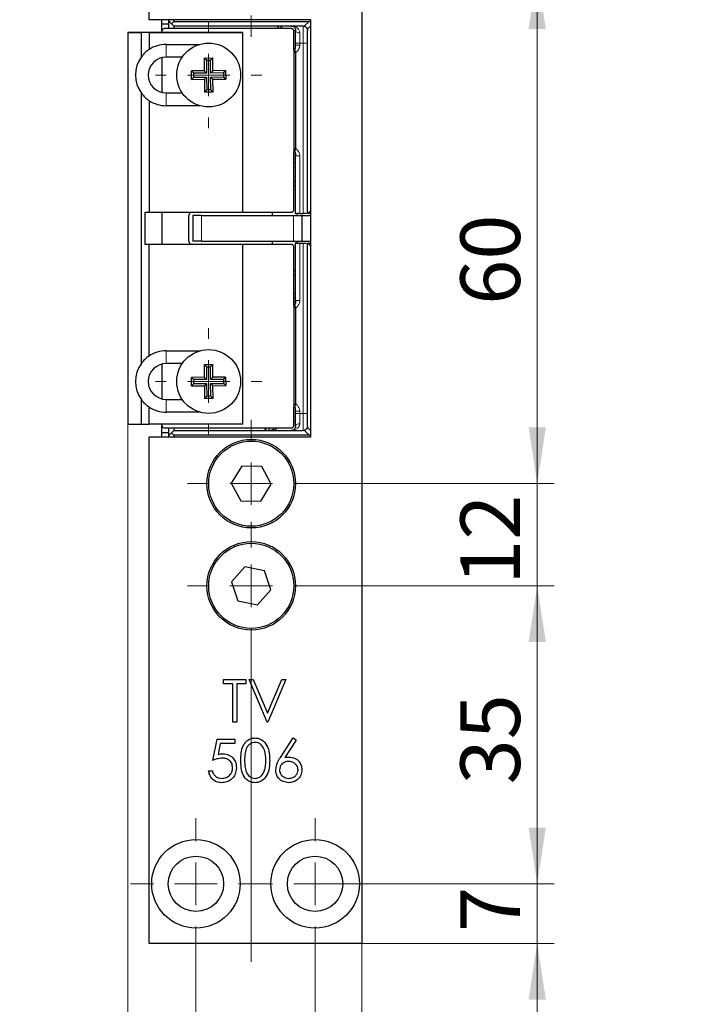
# Model space of a CAD drawing. Units: millimetres. Extents: x 0 to 213, y 0 to 300.
# Drawn here: x 72 to 111, y 101 to 159 of the extents above; entities that cross this region are included whole.
import ezdxf

# ---------------------------------------------------------------- set-up
doc = ezdxf.new("R2010")
doc.units = ezdxf.units.MM
doc.styles.add('SLDTEXTSTYLE2', font='TXT', dxfattribs={"width": 0.75})
doc.dimstyles.new('SLDDIMSTYLE0', dxfattribs={"dimtxt": 3.5, "dimasz": 3.302, "dimexe": 0, "dimexo": 0.0625, "dimgap": 0.875, "dimtad": 1, "dimlfac": 2, "dimrnd": 1e-09, "dimzin": 12, "dimdsep": 46, "dimtxsty": 'SLDTEXTSTYLE2', "dimsah": 1, "dimcen": 0.09, "dimadec": 0, "dimazin": 0, "dimtfac": 1, "dimtofl": 0, "dimtmove": 0, "dimatfit": 3, "dimfxl": 1, "dimfrac": 2, "dimtolj": 1, "dimtzin": 12, "dimarcsym": 0})
doc.dimstyles.new('SLDDIMSTYLE1', dxfattribs={"dimtxt": 3.5, "dimasz": 3.302, "dimexe": 0, "dimexo": 0.0625, "dimgap": 0.875, "dimtad": 1, "dimlfac": 2, "dimrnd": 1e-09, "dimzin": 12, "dimdsep": 46, "dimtxsty": 'SLDTEXTSTYLE2', "dimsah": 1, "dimcen": 0.09, "dimadec": 0, "dimazin": 0, "dimtfac": 1, "dimtofl": 0, "dimtmove": 0, "dimatfit": 3, "dimfxl": 1, "dimfrac": 2, "dimtolj": 1, "dimtzin": 12, "dimarcsym": 0})
doc.dimstyles.new('SLDDIMSTYLE2', dxfattribs={"dimtxt": 3.5, "dimasz": 3.302, "dimexe": 0, "dimexo": 0.0625, "dimgap": 0.875, "dimtad": 1, "dimdec": 1, "dimlfac": 2, "dimrnd": 1e-09, "dimzin": 12, "dimdsep": 46, "dimtxsty": 'SLDTEXTSTYLE2', "dimsah": 1, "dimcen": 0.09, "dimadec": 0, "dimazin": 0, "dimtfac": 1, "dimtdec": 1, "dimtofl": 0, "dimtmove": 0, "dimatfit": 3, "dimfxl": 1, "dimfrac": 2, "dimtolj": 1, "dimtzin": 12, "dimarcsym": 0})

# ---------------------------------------------------------------- blocks, each defined once
blk = doc.blocks.new('*D8')
at = {"color": 7, "linetype": 'Continuous', "lineweight": 0}
for p, q in [((89.354, 161.87), (103.404, 161.87)), ((102.404, 131.87), (102.404, 161.87)), ((89.354, 131.87), (103.404, 131.87))]:
    blk.add_line(p, q, dxfattribs=at)
for points in [[(102.404, 161.87), (101.896, 158.568), (102.912, 158.568)], [(102.404, 131.87), (102.912, 135.172), (101.896, 135.172)]]:
    blk.add_solid(points, dxfattribs=at)
at = {"color": 7, "linetype": 'Continuous', "lineweight": 0, "insert": (97.892, 142.374), "char_height": 3.5, "attachment_point": 1, "rotation": 90, "style": 'SLDTEXTSTYLE2'}
blk.add_mtext('60', dxfattribs=at)
blk = doc.blocks.new('*D10')
at = {"color": 7, "linetype": 'Continuous', "lineweight": 0}
for p, q in [((89.354, 125.87), (103.404, 125.87)), ((102.404, 108.37), (102.404, 125.87)), ((89.354, 108.37), (103.404, 108.37))]:
    blk.add_line(p, q, dxfattribs=at)
for points in [[(102.404, 125.87), (101.896, 122.568), (102.912, 122.568)], [(102.404, 108.37), (102.912, 111.672), (101.896, 111.672)]]:
    blk.add_solid(points, dxfattribs=at)
at = {"color": 7, "linetype": 'Continuous', "lineweight": 0, "insert": (97.892, 114.206), "char_height": 3.5, "attachment_point": 1, "rotation": 90, "style": 'SLDTEXTSTYLE2'}
blk.add_mtext('35', dxfattribs=at)
blk = doc.blocks.new('*D11')
at = {"color": 7, "linetype": 'Continuous', "lineweight": 0}
for p, q in [((102.404, 131.87), (102.404, 138.22)), ((89.354, 131.87), (103.404, 131.87)), ((102.404, 131.87), (102.404, 125.87)), ((89.354, 125.87), (103.404, 125.87)), ((102.404, 125.87), (102.404, 119.52))]:
    blk.add_line(p, q, dxfattribs=at)
for points in [[(102.404, 131.87), (102.912, 135.172), (101.896, 135.172)], [(102.404, 125.87), (101.896, 122.568), (102.912, 122.568)]]:
    blk.add_solid(points, dxfattribs=at)
at = {"color": 7, "linetype": 'Continuous', "lineweight": 0, "insert": (97.892, 125.926), "char_height": 3.5, "attachment_point": 1, "rotation": 90, "style": 'SLDTEXTSTYLE2'}
blk.add_mtext('12', dxfattribs=at)
blk = doc.blocks.new('*D12')
at = {"color": 7, "linetype": 'Continuous', "lineweight": 0}
for p, q in [((102.404, 108.37), (102.404, 114.72)), ((93.204, 108.37), (103.404, 108.37)), ((102.404, 104.87), (102.404, 108.37)), ((92.104, 104.87), (103.404, 104.87)), ((102.404, 104.87), (102.404, 98.52))]:
    blk.add_line(p, q, dxfattribs=at)
for points in [[(102.404, 108.37), (102.912, 111.672), (101.896, 111.672)], [(102.404, 104.87), (101.896, 101.568), (102.912, 101.568)]]:
    blk.add_solid(points, dxfattribs=at)
at = {"color": 7, "linetype": 'Continuous', "lineweight": 0, "insert": (97.892, 105.539), "char_height": 3.5, "attachment_point": 1, "rotation": 90, "style": 'SLDTEXTSTYLE2'}
blk.add_mtext('7', dxfattribs=at)
blk = doc.blocks.new('*D13')
at = {"color": 7, "linetype": 'Continuous', "lineweight": 0}
for p, q in [((82.354, 104.52), (82.354, 93.87)), ((89.354, 104.52), (89.354, 93.87)), ((82.354, 94.87), (76.004, 94.87)), ((82.354, 94.87), (89.354, 94.87)), ((89.354, 94.87), (95.704, 94.87))]:
    blk.add_line(p, q, dxfattribs=at)
for points in [[(82.354, 94.87), (79.052, 95.378), (79.052, 94.362)], [(89.354, 94.87), (92.656, 94.362), (92.656, 95.378)]]:
    blk.add_solid(points, dxfattribs=at)
at = {"color": 7, "linetype": 'Continuous', "lineweight": 0, "insert": (83.05, 99.382), "char_height": 3.5, "attachment_point": 1, "style": 'SLDTEXTSTYLE2'}
blk.add_mtext('14', dxfattribs=at)
blk = doc.blocks.new('*D15')
at = {"color": 7, "linetype": 'Continuous', "lineweight": 0}
for p, q in [((78.35, 135.37), (78.35, 84.923)), ((92.104, 104.87), (92.104, 84.923)), ((78.35, 85.923), (72, 85.923)), ((92.104, 85.923), (78.35, 85.923)), ((92.104, 85.923), (120.411, 85.923))]:
    blk.add_line(p, q, dxfattribs=at)
for points in [[(78.35, 85.923), (75.048, 86.431), (75.048, 85.415)], [(92.104, 85.923), (95.406, 85.415), (95.406, 86.431)]]:
    blk.add_solid(points, dxfattribs=at)
at = {"color": 7, "linetype": 'Continuous', "lineweight": 0, "char_height": 3.5, "attachment_point": 1, "style": 'SLDTEXTSTYLE2'}
for s, insert in [('27,5', (97.384, 90.434)), (' max.', (106.435, 90.434))]:
    blk.add_mtext(s, dxfattribs=dict(at, insert=insert))
blk = doc.blocks.new('SW_CENTERMARKSYMBOL_0')
at = {"color": 0, "linetype": 'Continuous', "lineweight": 0}
for p, q in [((0, 2.5), (0, 3.75)), ((0, 0), (0, 1.25)), ((-2.5, 0), (-3.75, 0)), ((0, 0), (-1.25, 0)), ((0, 0), (0, -1.25)), ((0, 0), (1.25, 0)), ((2.5, 0), (3.75, 0)), ((0, -2.5), (0, -22.086))]:
    blk.add_line(p, q, dxfattribs=at)
blk = doc.blocks.new('SW_CENTERMARKSYMBOL_1')
at = {"color": 0, "linetype": 'Continuous', "lineweight": 0}
for p, q in [((0, 2.5), (0, 15.704)), ((0, 0), (0, 1.25)), ((-2.5, 0), (-3.75, 0)), ((0, 0), (-1.25, 0)), ((0, 0), (0, -1.25)), ((0, 0), (1.25, 0)), ((2.5, 0), (3.75, 0)), ((0, -2.5), (0, -3.75))]:
    blk.add_line(p, q, dxfattribs=at)
blk = doc.blocks.new('SW_CENTERMARKSYMBOL_2')
at = {"color": 0, "linetype": 'Continuous', "lineweight": 0}
for p, q in [((0, 2.5), (0, 3.125)), ((0, 0), (0, 1.25)), ((-2.5, 0), (-3.125, 0)), ((0, 0), (-1.25, 0)), ((0, 0), (0, -1.25)), ((0, 0), (1.25, 0)), ((2.5, 0), (3.125, 0)), ((0, -2.5), (0, -3.125))]:
    blk.add_line(p, q, dxfattribs=at)
blk = doc.blocks.new('SW_CENTERMARKSYMBOL_3')
at = {"color": 0, "linetype": 'Continuous', "lineweight": 0}
for p, q in [((0, 2.5), (0, 3.125)), ((0, 0), (0, 1.25)), ((-2.5, 0), (-3.125, 0)), ((0, 0), (-1.25, 0)), ((0, 0), (0, -1.25)), ((0, 0), (1.25, 0)), ((2.5, 0), (3.125, 0)), ((0, -2.5), (0, -3.125))]:
    blk.add_line(p, q, dxfattribs=at)
blk = doc.blocks.new('SW_CENTERMARKSYMBOL_4')
at = {"color": 0, "linetype": 'Continuous', "lineweight": 0}
for p, q in [((0, 2.5), (0, 3.75)), ((0, 0), (0, 1.25)), ((-2.5, 0), (-3.75, 0)), ((0, 0), (-1.25, 0)), ((0, 0), (0, -1.25)), ((0, 0), (1.25, 0)), ((2.5, 0), (3.75, 0)), ((0, -2.5), (0, -3.75))]:
    blk.add_line(p, q, dxfattribs=at)
blk = doc.blocks.new('SW_CENTERMARKSYMBOL_6')
at = {"color": 0, "linetype": 'Continuous', "lineweight": 0}
for p, q in [((0, 2.5), (0, 3.85)), ((0, 0), (0, 1.25)), ((-2.5, 0), (-3.85, 0)), ((0, 0), (-1.25, 0)), ((0, 0), (0, -1.25)), ((0, 0), (1.25, 0)), ((2.5, 0), (3.85, 0)), ((0, -2.5), (0, -3.85))]:
    blk.add_line(p, q, dxfattribs=at)
blk = doc.blocks.new('SW_CENTERMARKSYMBOL_7')
at = {"color": 0, "linetype": 'Continuous', "lineweight": 0}
for p, q in [((0, 2.5), (0, 3.85)), ((0, 0), (0, 1.25)), ((-2.5, 0), (-3.85, 0)), ((0, 0), (-1.25, 0)), ((0, 0), (0, -1.25)), ((0, 0), (1.25, 0)), ((2.5, 0), (3.85, 0)), ((0, -2.5), (0, -3.85))]:
    blk.add_line(p, q, dxfattribs=at)
blk = doc.blocks.new('SW_CENTERMARKSYMBOL_10')
at = {"color": 0, "linetype": 'Continuous', "lineweight": 0}
for p, q in [((0, 2.5), (0, 3.05)), ((0, 0), (0, 1.25)), ((-2.5, 0), (-3.05, 0)), ((0, 0), (-1.25, 0)), ((0, 0), (0, -1.25)), ((0, 0), (1.25, 0)), ((2.5, 0), (3.05, 0)), ((0, -2.5), (0, -3.05))]:
    blk.add_line(p, q, dxfattribs=at)
blk = doc.blocks.new('SW_CENTERMARKSYMBOL_11')
at = {"color": 0, "linetype": 'Continuous', "lineweight": 0}
for p, q in [((0, 2.5), (0, 3.05)), ((0, 0), (0, 1.25)), ((-2.5, 0), (-3.05, 0)), ((0, 0), (-1.25, 0)), ((0, 0), (0, -1.25)), ((0, 0), (1.25, 0)), ((2.5, 0), (3.05, 0)), ((0, -2.5), (0, -3.05))]:
    blk.add_line(p, q, dxfattribs=at)

msp = doc.modelspace()

# ---------------------------------------------------------------- linework, layer by layer
at = {"color": 7, "linetype": 'Continuous', "lineweight": 30}
for p, q in [((79.604, 159.1199), (79.604, 204.8699)), ((92.104, 204.8699), (92.104, 104.8699)), ((89.104, 159.1199), (79.604, 159.1199)), ((80.354, 158.8699), (80.354, 159.1199)), ((80.754, 158.8699), (80.754, 159.1199)), ((80.754, 159.0449), (80.9165, 158.8824)), ((81.054, 159.1199), (81.054, 159.0199)), ((89.104, 134.6199), (89.104, 159.1199)), ((80.354, 158.8699), (80.754, 158.8699)), ((80.354, 158.467), (80.354, 158.8699)), ((87.9587, 158.5949), (80.4996, 158.5949)), ((80.754, 158.5949), (80.754, 158.8699)), ((80.9165, 158.8824), (81.054, 159.0199)), ((80.9165, 158.8824), (81.054, 158.7449)), ((81.054, 159.0199), (89.0022, 159.0199)), ((88.654, 158.7449), (81.054, 158.7449)), ((81.054, 158.7449), (81.054, 158.5949)), ((88.904, 147.7449), (88.904, 158.4949)), ((85.0996, 158.37), (78.3496, 158.37)), ((78.3496, 158.37), (78.3496, 158.3699)), ((78.3496, 158.3699), (78.3496, 135.3699)), ((78.3496, 158.3699), (79.1496, 158.3699)), ((79.1496, 156.9364), (79.1496, 158.3699)), ((79.5996, 158.3699), (79.1496, 158.3699)), ((79.5996, 158.3699), (79.5996, 157.3666)), ((79.5996, 158.3699), (85.0996, 158.3699)), ((80.3496, 158.4449), (80.3496, 158.37)), ((85.0996, 158.37), (85.0996, 158.3699)), ((85.0996, 147.8199), (85.0996, 158.3699)), ((88.1088, 157.3588), (88.1088, 158.4449)), ((80.5996, 157.6699), (82.5746, 157.6699)), ((88.104, 157.3065), (88.1407, 157.3433)), ((88.104, 157.3065), (88.104, 151.4333)), ((88.204, 157.6199), (88.204, 157.7449)), ((80.3496, 156.8897), (80.3496, 154.8501)), ((81.5461, 156.9199), (80.5996, 156.9199)), ((82.8396, 156.8674), (83.3395, 156.8724)), ((82.8396, 156.8674), (82.8471, 156.1174)), ((82.9731, 156.7364), (82.8396, 156.8674)), ((82.9731, 156.7364), (83.2086, 156.7388)), ((82.9731, 156.7364), (82.9806, 155.9865)), ((83.3395, 156.8724), (83.2086, 156.7388)), ((83.2161, 155.9888), (83.2086, 156.7388)), ((83.347, 156.1224), (83.3395, 156.8724)), ((88.204, 157.1869), (88.204, 151.5529)), ((82.8471, 156.1174), (82.0971, 156.1099)), ((82.1021, 155.6099), (82.0971, 156.1099)), ((82.0971, 156.1099), (82.2307, 155.979)), ((82.233, 155.7435), (82.1021, 155.6099)), ((82.1021, 155.6099), (82.8521, 155.6174)), ((82.9806, 155.9865), (82.2307, 155.979)), ((82.233, 155.7435), (82.2307, 155.979)), ((82.233, 155.7435), (82.983, 155.751)), ((82.8471, 156.1174), (82.9806, 155.9865)), ((82.983, 155.751), (82.8521, 155.6174)), ((82.8521, 155.6174), (82.8596, 154.8675)), ((82.983, 155.751), (82.9905, 155.001)), ((83.2161, 155.9888), (83.347, 156.1224)), ((83.9661, 155.9964), (83.2161, 155.9888)), ((83.2185, 155.7533), (83.9685, 155.7609)), ((83.2185, 155.7533), (83.3521, 155.6224)), ((83.226, 155.0034), (83.2185, 155.7533)), ((84.097, 156.1299), (83.347, 156.1224)), ((83.3521, 155.6224), (84.102, 155.6299)), ((83.3596, 154.8725), (83.3521, 155.6224)), ((83.9661, 155.9964), (84.097, 156.1299)), ((83.9661, 155.9964), (83.9685, 155.7609)), ((84.102, 155.6299), (83.9685, 155.7609)), ((84.097, 156.1299), (84.102, 155.6299)), ((82.8596, 154.8675), (82.9905, 155.001)), ((83.226, 155.0034), (82.9905, 155.001)), ((83.226, 155.0034), (83.3596, 154.8725)), ((79.1496, 138.9364), (79.1496, 154.8034)), ((80.5996, 154.8199), (81.5461, 154.8199)), ((83.3596, 154.8725), (82.8596, 154.8675)), ((79.5996, 154.3732), (79.5996, 147.8199)), ((82.5746, 154.0699), (80.5996, 154.0699)), ((88.1407, 151.3966), (88.104, 151.4333)), ((88.1088, 147.9699), (88.1088, 151.381)), ((88.1088, 150.9699), (88.204, 150.9699)), ((88.1982, 151.2815), (88.1982, 151.2271)), ((88.1982, 151.227), (88.2025, 151.1466)), ((88.204, 147.7199), (88.204, 151.1199)), ((88.204, 149.3699), (88.1088, 149.3699)), ((79.3746, 145.9199), (79.3746, 147.8199)), ((79.3746, 147.8199), (79.5996, 147.8199)), ((79.5996, 147.8199), (85.0996, 147.8199)), ((80.3496, 147.8199), (80.3496, 145.9199)), ((81.9088, 147.5699), (81.9088, 146.1699)), ((82.179, 147.6199), (82.179, 146.1199)), ((82.679, 147.6199), (82.179, 147.6199)), ((82.679, 147.6199), (88.079, 147.6199)), ((85.0996, 147.8199), (87.9587, 147.8199)), ((86.829, 147.8199), (86.829, 147.6199)), ((88.079, 147.6199), (88.579, 147.6199)), ((88.254, 147.7449), (88.254, 147.7199)), ((88.329, 147.6199), (88.329, 147.7449)), ((88.454, 147.7449), (88.654, 147.7449)), ((88.579, 147.6199), (88.579, 146.1199)), ((88.579, 147.6199), (89.079, 147.6199)), ((88.929, 147.7449), (88.904, 147.7449)), ((88.929, 147.7449), (89.104, 147.9199)), ((89.104, 147.7449), (88.929, 147.7449)), ((89.079, 147.6199), (89.104, 147.6199)), ((79.5996, 145.9199), (79.3746, 145.9199)), ((79.5996, 139.3666), (79.5996, 145.9199)), ((85.0996, 145.9199), (79.5996, 145.9199)), ((82.679, 146.1199), (82.179, 146.1199)), ((82.679, 146.1199), (88.079, 146.1199)), ((85.0996, 135.3699), (85.0996, 145.9199)), ((87.9587, 145.9199), (85.0996, 145.9199)), ((86.829, 146.1199), (86.829, 145.9199)), ((88.079, 146.1199), (88.579, 146.1199)), ((88.1088, 142.3588), (88.1088, 145.7699)), ((88.204, 142.6199), (88.204, 146.0199)), ((88.254, 146.0199), (88.254, 145.9949)), ((88.329, 145.9949), (88.329, 146.1199)), ((88.454, 145.9949), (88.654, 145.9949)), ((88.579, 146.1199), (89.079, 146.1199)), ((88.904, 135.2449), (88.904, 145.9949)), ((88.904, 145.9949), (88.929, 145.9949)), ((88.929, 145.9949), (89.104, 145.8199)), ((88.929, 145.9949), (89.104, 145.9949)), ((89.079, 146.1199), (89.104, 146.1199)), ((88.1088, 144.3699), (88.204, 144.3699)), ((88.104, 142.3065), (88.1407, 142.3433)), ((88.104, 142.3065), (88.104, 136.4333)), ((88.204, 142.7699), (88.1088, 142.7699)), ((88.2025, 142.5932), (88.1982, 142.5128)), ((88.1982, 142.5128), (88.1982, 142.4583)), ((88.204, 142.1869), (88.204, 136.5529)), ((80.5996, 139.6699), (82.5746, 139.6699)), ((80.3496, 138.8897), (80.3496, 136.8501)), ((81.5461, 138.9199), (80.5996, 138.9199)), ((82.8396, 138.8674), (83.3395, 138.8724)), ((82.8396, 138.8674), (82.8471, 138.1174)), ((82.9731, 138.7364), (82.8396, 138.8674)), ((83.3395, 138.8724), (83.2086, 138.7388)), ((83.347, 138.1224), (83.3395, 138.8724)), ((82.9731, 138.7364), (83.2086, 138.7388)), ((82.9731, 138.7364), (82.9806, 137.9865)), ((83.2161, 137.9888), (83.2086, 138.7388)), ((82.8471, 138.1174), (82.0971, 138.1099)), ((82.1021, 137.6099), (82.0971, 138.1099)), ((82.0971, 138.1099), (82.2307, 137.979)), ((82.233, 137.7435), (82.1021, 137.6099)), ((82.9806, 137.9865), (82.2307, 137.979)), ((82.233, 137.7435), (82.2307, 137.979)), ((82.233, 137.7435), (82.983, 137.751)), ((82.8471, 138.1174), (82.9806, 137.9865)), ((82.983, 137.751), (82.8521, 137.6174)), ((82.983, 137.751), (82.9905, 137.001)), ((83.2161, 137.9888), (83.347, 138.1224)), ((83.9661, 137.9964), (83.2161, 137.9888)), ((83.2185, 137.7533), (83.9685, 137.7609)), ((83.2185, 137.7533), (83.3521, 137.6224)), ((83.226, 137.0034), (83.2185, 137.7533)), ((84.097, 138.1299), (83.347, 138.1224)), ((83.9661, 137.9964), (84.097, 138.1299)), ((83.9661, 137.9964), (83.9685, 137.7609)), ((84.102, 137.6299), (83.9685, 137.7609)), ((84.097, 138.1299), (84.102, 137.6299)), ((82.1021, 137.6099), (82.8521, 137.6174)), ((82.8521, 137.6174), (82.8596, 136.8675)), ((83.3521, 137.6224), (84.102, 137.6299)), ((83.3596, 136.8725), (83.3521, 137.6224)), ((79.1496, 135.3699), (79.1496, 136.8034)), ((80.5996, 136.8199), (81.5461, 136.8199)), ((82.8596, 136.8675), (82.9905, 137.001)), ((83.3596, 136.8725), (82.8596, 136.8675)), ((83.226, 137.0034), (82.9905, 137.001)), ((83.226, 137.0034), (83.3596, 136.8725)), ((79.5996, 135.3699), (79.5996, 136.3732)), ((82.5746, 136.0699), (80.5996, 136.0699)), ((88.104, 136.4333), (88.1407, 136.3966)), ((88.1088, 135.2949), (88.1088, 136.381)), ((88.204, 135.9949), (88.204, 136.1199)), ((78.3496, 135.3699), (79.1496, 135.3699)), ((79.1496, 135.3699), (79.5996, 135.3699)), ((85.0996, 135.3699), (79.5996, 135.3699)), ((80.3496, 135.3699), (80.3496, 135.2949)), ((80.354, 134.8699), (80.354, 135.2728)), ((80.354, 134.8699), (80.754, 134.8699)), ((80.354, 134.6199), (80.354, 134.8699)), ((80.4996, 135.1449), (87.9587, 135.1449)), ((80.754, 134.8699), (80.754, 135.1449)), ((80.754, 134.6199), (80.754, 134.8699)), ((80.9165, 134.8574), (80.754, 134.6949)), ((81.054, 134.9949), (80.9165, 134.8574)), ((80.9165, 134.8574), (81.054, 134.7199)), ((81.054, 135.1449), (81.054, 134.9949)), ((81.054, 134.9949), (88.654, 134.9949)), ((86.479, 134.9949), (86.479, 135.1449)), ((86.629, 135.1449), (86.629, 134.9753)), ((86.904, 135.1155), (86.8979, 135.0459)), ((79.604, 104.8699), (79.604, 134.6199)), ((79.604, 134.6199), (89.104, 134.6199)), ((89.0022, 134.7199), (81.054, 134.7199)), ((81.054, 134.7199), (81.054, 134.6199)), ((85.0479, 132.905), (84.4295, 131.9059)), ((86.2223, 132.869), (85.0479, 132.905)), ((86.7784, 131.8339), (86.2223, 132.869)), ((84.4295, 131.9059), (84.9856, 130.8708)), ((86.16, 130.8348), (86.7784, 131.8339)), ((84.9856, 130.8708), (86.16, 130.8348)), ((85.2332, 126.9849), (84.453, 126.1063)), ((86.3842, 126.7485), (85.2332, 126.9849)), ((86.7549, 125.6335), (86.3842, 126.7485)), ((84.453, 126.1063), (84.8238, 124.9913)), ((85.9747, 124.7549), (86.7549, 125.6335)), ((84.8238, 124.9913), (85.9747, 124.7549)), ((83.979, 120.3699), (85.2931, 120.3699)), ((83.979, 120.1135), (83.979, 120.3699)), ((85.2931, 120.3699), (85.2931, 120.1135)), ((85.4854, 120.3699), (85.7258, 120.3699)), ((86.5431, 117.8699), (85.4854, 120.3699)), ((85.7258, 120.3699), (86.5591, 118.3998)), ((86.5591, 118.3998), (87.3924, 120.3699)), ((87.6328, 120.3699), (86.5751, 117.8699)), ((87.3924, 120.3699), (87.6328, 120.3699)), ((84.5238, 120.1135), (83.979, 120.1135)), ((84.5238, 117.8699), (84.5238, 120.1135)), ((84.7482, 120.1135), (84.7482, 117.8699)), ((85.2931, 120.1135), (84.7482, 120.1135)), ((84.7482, 117.8699), (84.5238, 117.8699)), ((86.5751, 117.8699), (86.5431, 117.8699)), ((83.354, 115.6199), (83.6104, 116.8699)), ((83.6104, 116.8699), (84.636, 116.8699)), ((84.636, 116.8699), (84.636, 116.6135)), ((87.3193, 115.7932), (88.0655, 116.934)), ((88.0655, 116.934), (88.2383, 116.7983)), ((83.7857, 116.6135), (83.6509, 115.9559)), ((84.636, 116.6135), (83.7857, 116.6135)), ((88.2383, 116.7983), (87.5777, 115.7882)), ((83.0976, 115.0109), (83.3219, 115.0109)), ((92.104, 104.8699), (79.604, 104.8699))]:
    msp.add_line(p, q, dxfattribs=at)
at = {"color": 8, "linetype": 'Continuous', "lineweight": 0}
for p, q in [((87.2873, 158.5949), (87.1123, 158.7449)), ((87.404, 158.5949), (87.404, 158.7449)), ((88.204, 158.4949), (88.1003, 158.4949)), ((88.654, 157.7449), (88.654, 158.7449)), ((88.7187, 158.7364), (89.0022, 159.0199)), ((88.8954, 158.5596), (89.104, 158.7681)), ((88.454, 157.7449), (88.454, 158.3449)), ((80.5996, 156.9199), (80.5996, 157.6699)), ((88.204, 157.7449), (88.454, 157.7449)), ((88.204, 157.6199), (88.454, 157.6199)), ((88.654, 157.7449), (88.454, 157.7449)), ((88.454, 157.7449), (88.454, 157.6199)), ((88.654, 157.7449), (88.904, 157.7449)), ((88.654, 147.7449), (88.654, 157.7449)), ((80.5996, 154.8199), (80.5996, 154.0699)), ((88.204, 151.1199), (88.454, 151.1199)), ((88.454, 151.1199), (88.454, 147.7449)), ((88.204, 150.7199), (88.1088, 150.7199)), ((88.204, 149.6199), (88.1088, 149.6199)), ((82.679, 147.6199), (82.679, 146.1199)), ((88.079, 147.6199), (88.079, 146.1199)), ((89.079, 147.6199), (89.079, 146.1199)), ((88.454, 145.9949), (88.454, 142.6199)), ((88.654, 135.9949), (88.654, 145.9949)), ((88.1088, 144.1199), (88.204, 144.1199)), ((88.1088, 143.0199), (88.204, 143.0199)), ((88.1982, 142.5199), (88.1088, 142.5199)), ((88.204, 142.6199), (88.454, 142.6199)), ((80.5996, 139.6699), (80.5996, 138.9199)), ((80.5996, 136.8199), (80.5996, 136.0699)), ((88.204, 136.1199), (88.454, 136.1199)), ((88.454, 135.9949), (88.204, 135.9949)), ((88.454, 136.1199), (88.454, 135.9949)), ((88.454, 135.9949), (88.654, 135.9949)), ((88.454, 135.3949), (88.454, 135.9949)), ((88.654, 134.9949), (88.654, 135.9949)), ((88.654, 135.9949), (88.904, 135.9949)), ((88.1088, 135.4949), (88.204, 135.4949)), ((86.404, 134.9949), (86.404, 135.1449)), ((86.654, 135.1449), (86.654, 134.9874)), ((88.7187, 135.0034), (89.0022, 134.7199)), ((88.8954, 135.1802), (89.104, 134.9717))]:
    msp.add_line(p, q, dxfattribs=at)
at = {"color": 8, "linetype": 'Continuous', "lineweight": 0, "flags": 128}
for points in [[(88.454, 158.3449), (88.4052, 158.3478), (88.3583, 158.3563), (88.3151, 158.3702), (88.2772, 158.3888), (88.2461, 158.4116), (88.223, 158.4375), (88.2088, 158.4656), (88.204, 158.4949)], [(88.204, 135.2449), (88.2088, 135.2742), (88.223, 135.3023), (88.2461, 135.3282), (88.2772, 135.351), (88.3151, 135.3696), (88.3583, 135.3835), (88.4052, 135.392), (88.454, 135.3949)], [(86.9108, 135.1449), (86.9088, 135.1402), (86.904, 135.1155)]]:
    msp.add_lwpolyline(points, dxfattribs=at)
at = {"color": 7, "linetype": 'Continuous', "lineweight": 30}
for centre, radius in [((83.0996, 155.8699), 1.875), ((83.0996, 137.8699), 1.875), ((85.604, 131.8699), 2.6), ((85.604, 131.8699), 2.5), ((85.604, 125.8699), 2.6), ((85.604, 125.8699), 2.5), ((82.354, 108.3699), 2.6), ((89.354, 108.3699), 2.6), ((82.354, 108.3699), 1.625), ((89.354, 108.3699), 1.625)]:
    msp.add_circle(centre, radius, dxfattribs=at)
for centre, radius, start, end in [((80.5996, 155.8699), 1.8, 123.748989, 143.663942), ((80.5996, 155.8699), 1.8, 90, 123.748989), ((80.5996, 155.8699), 1.8, 143.663942, 216.336058), ((80.5996, 155.8699), 1.05, 90, 270), ((80.5996, 155.8699), 1.8, 216.336058, 236.251011), ((80.5996, 155.8699), 1.8, 236.251011, 270), ((82.1588, 147.5699), 0.25, 90, 180), ((82.1588, 146.1699), 0.25, 180, 270), ((80.5996, 137.8699), 1.8, 123.748989, 143.663942), ((80.5996, 137.8699), 1.8, 90, 123.748989), ((80.5996, 137.8699), 1.8, 143.663942, 216.336058), ((80.5996, 137.8699), 1.05, 90, 270), ((80.5996, 137.8699), 1.8, 216.336058, 236.251011), ((80.5996, 137.8699), 1.8, 236.251011, 270)]:
    msp.add_arc(centre, radius, start, end, dxfattribs=at)
for centre, major_axis, start_param, end_param in [((88.8254, 158.6664), (0.3062, 0.3062), 0.1398582, 0.5235988), ((88.8254, 135.0735), (0.3062, -0.3062), 5.7595866, 6.1433271)]:
    msp.add_ellipse(centre, major_axis=major_axis, ratio=0.5773503, start_param=start_param, end_param=end_param, dxfattribs=at)
for points, knots in [([(80.4996, 158.5949), (80.4799, 158.5927), (80.4406, 158.5881), (80.391, 158.5535), (80.3563, 158.5039), (80.3518, 158.4646), (80.3496, 158.4449)], [0, 0, 0, 0, 0.2500047, 0.5000004, 0.7499828, 1, 1, 1, 1]), ([(87.954, 158.7449), (88.0109, 158.7449), (88.0683, 158.7259), (88.1399, 158.665), (88.1612, 158.6392), (88.1933, 158.5756), (88.204, 158.5375), (88.204, 158.4949)], [0, 0, 0, 0, 0.5, 0.5, 0.75, 0.75, 1, 1, 1, 1]), ([(88.1088, 158.4449), (88.1072, 158.4619), (88.104, 158.4959), (88.0809, 158.535), (88.0543, 158.5621), (88.0267, 158.5799), (87.9944, 158.5924), (87.9707, 158.5941), (87.9587, 158.5949)], [0, 0, 0, 0, 0.2158177, 0.431008, 0.5631731, 0.6984624, 0.846499, 1, 1, 1, 1]), ([(88.204, 157.7449), (88.204, 157.7718), (88.204, 157.8256), (88.204, 157.9056), (88.204, 157.9849), (88.204, 158.0632), (88.204, 158.1575), (88.204, 158.2657), (88.204, 158.3851), (88.204, 158.4582), (88.204, 158.4949)], [0, 0, 0, 0, 0.1004857, 0.2003205, 0.2999189, 0.3996982, 0.5000738, 0.6668085, 0.8328057, 1, 1, 1, 1]), ([(88.654, 158.7449), (88.6649, 158.7445), (88.687, 158.7437), (88.7081, 158.7389), (88.7187, 158.7364)], [0, 0, 0, 0, 0.4959052, 1, 1, 1, 1]), ([(88.7187, 158.7364), (88.7291, 158.7332), (88.7497, 158.7268), (88.7791, 158.7119), (88.8063, 158.6937), (88.831, 158.672), (88.8527, 158.6473), (88.871, 158.62), (88.8858, 158.5907), (88.8922, 158.57), (88.8954, 158.5596)], [0, 0, 0, 0, 0.1267767, 0.2520305, 0.3762598, 0.4999751, 0.6236937, 0.7479323, 0.8732018, 1, 1, 1, 1]), ([(88.8954, 158.5596), (88.8979, 158.549), (88.9028, 158.528), (88.9036, 158.5059), (88.904, 158.4949)], [0, 0, 0, 0, 0.5041011, 1, 1, 1, 1]), ([(88.1407, 157.3433), (88.1456, 157.3482), (88.1545, 157.357), (88.1634, 157.3659), (88.1674, 157.3699)], [0, 0, 0, 0, 0.55435719, 1, 1, 1, 1]), ([(88.204, 157.1869), (88.2037, 157.1968), (88.2031, 157.2161), (88.1989, 157.244), (88.1921, 157.2698), (88.1812, 157.2971), (88.165, 157.3245), (88.1487, 157.3371), (88.1407, 157.3433)], [0, 0, 0, 0, 0.1560385, 0.3042281, 0.4476535, 0.5897099, 0.7977536, 1, 1, 1, 1]), ([(88.1674, 157.3699), (88.1723, 157.3754), (88.182, 157.3862), (88.1924, 157.4046), (88.1994, 157.4231), (88.2033, 157.4414), (88.2038, 157.4527), (88.204, 157.4583)], [0, 0, 0, 0, 0.2104029, 0.413046, 0.6103958, 0.8051212, 1, 1, 1, 1]), ([(88.204, 157.4583), (88.204, 157.4719), (88.204, 157.5006), (88.204, 157.539), (88.204, 157.5791), (88.204, 157.6049), (88.204, 157.6199)], [0, 0, 0, 0, 0.2370474, 0.4998917, 0.7082632, 1, 1, 1, 1]), ([(88.1407, 151.3966), (88.1472, 151.4017), (88.16, 151.4117), (88.176, 151.4326), (88.1885, 151.4572), (88.1974, 151.4858), (88.2029, 151.5181), (88.2036, 151.541), (88.204, 151.5529)], [0, 0, 0, 0, 0.1661542, 0.3239763, 0.4799213, 0.6406704, 0.8123449, 1, 1, 1, 1]), ([(88.1674, 151.3699), (88.1634, 151.3739), (88.1545, 151.3828), (88.1456, 151.3917), (88.1407, 151.3966)], [0, 0, 0, 0, 0.4456428, 1, 1, 1, 1]), ([(88.204, 151.2815), (88.2036, 151.2886), (88.203, 151.3028), (88.1965, 151.3261), (88.1853, 151.3495), (88.1734, 151.363), (88.1674, 151.3699)], [0, 0, 0, 0, 0.2435051, 0.487831, 0.7383372, 1, 1, 1, 1]), ([(88.204, 151.1199), (88.204, 151.1379), (88.204, 151.1669), (88.204, 151.2077), (88.204, 151.2435), (88.204, 151.2688), (88.204, 151.2815)], [0, 0, 0, 0, 0.3496557, 0.5609139, 0.7796208, 1, 1, 1, 1]), ([(87.9587, 147.8199), (87.9706, 147.8208), (87.9943, 147.8225), (88.0264, 147.8348), (88.0541, 147.8525), (88.0806, 147.8795), (88.1041, 147.9188), (88.1072, 147.9528), (88.1088, 147.9699)], [0, 0, 0, 0, 0.15178183, 0.30141953, 0.43359273, 0.56885356, 0.78260911, 1, 1, 1, 1]), ([(88.254, 147.7199), (88.2477, 147.7199), (88.2355, 147.7199), (88.2215, 147.7199), (88.2114, 147.7199), (88.2052, 147.7199), (88.2044, 147.7199), (88.204, 147.7199)], [0, 0, 0, 0, 0.2033447, 0.4016809, 0.5983191, 0.7966553, 1, 1, 1, 1]), ([(88.454, 147.7449), (88.4442, 147.7449), (88.4248, 147.7449), (88.3963, 147.7449), (88.3685, 147.7449), (88.3333, 147.7449), (88.2919, 147.7449), (88.2667, 147.7449), (88.254, 147.7449)], [0, 0, 0, 0, 0.1264696, 0.2509209, 0.3750003, 0.5003691, 0.7479886, 1, 1, 1, 1]), ([(88.8335, 147.7449), (88.8326, 147.7449), (88.8138, 147.7449), (88.7501, 147.7449), (88.686, 147.7449), (88.654, 147.7449)], [0, 0, 0, 0, 0.0249036, 0.51245, 1, 1, 1, 1]), ([(88.1088, 145.7699), (88.1072, 145.7869), (88.104, 145.8209), (88.0809, 145.86), (88.0543, 145.8871), (88.0267, 145.9049), (87.9944, 145.9174), (87.9707, 145.9191), (87.9587, 145.9199)], [0, 0, 0, 0, 0.2157889, 0.430983, 0.5631503, 0.698442, 0.8464923, 1, 1, 1, 1]), ([(88.204, 146.0199), (88.2044, 146.0199), (88.2052, 146.0199), (88.2114, 146.0199), (88.2215, 146.0199), (88.2355, 146.0199), (88.2477, 146.0199), (88.254, 146.0199)], [0, 0, 0, 0, 0.2032054, 0.4014686, 0.5981052, 0.7965128, 1, 1, 1, 1]), ([(88.254, 145.9949), (88.2601, 145.9949), (88.2723, 145.9949), (88.2936, 145.9949), (88.3168, 145.9949), (88.3501, 145.9949), (88.3958, 145.9949), (88.4345, 145.9949), (88.454, 145.9949)], [0, 0, 0, 0, 0.1264696, 0.2509209, 0.3750003, 0.5003691, 0.7479886, 1, 1, 1, 1]), ([(88.654, 145.9949), (88.686, 145.9949), (88.7501, 145.9949), (88.8138, 145.9949), (88.8326, 145.9949), (88.8335, 145.9949)], [0, 0, 0, 0, 0.48755, 0.9750964, 1, 1, 1, 1]), ([(88.1407, 142.3433), (88.1456, 142.3482), (88.1545, 142.357), (88.1634, 142.3659), (88.1674, 142.3699)], [0, 0, 0, 0, 0.5543572, 1, 1, 1, 1]), ([(88.204, 142.1869), (88.2037, 142.1968), (88.2031, 142.2161), (88.1989, 142.244), (88.1921, 142.2698), (88.1812, 142.2971), (88.165, 142.3245), (88.1487, 142.3371), (88.1407, 142.3433)], [0, 0, 0, 0, 0.1560385, 0.3042281, 0.4476535, 0.5897099, 0.7977536, 1, 1, 1, 1]), ([(88.1674, 142.3699), (88.1723, 142.3754), (88.182, 142.3862), (88.1924, 142.4046), (88.1994, 142.4231), (88.2033, 142.4414), (88.2038, 142.4527), (88.204, 142.4583)], [0, 0, 0, 0, 0.21040291, 0.41304601, 0.61039583, 0.80512125, 1, 1, 1, 1]), ([(88.204, 142.4583), (88.204, 142.4709), (88.204, 142.4963), (88.204, 142.532), (88.204, 142.5729), (88.204, 142.6018), (88.204, 142.6199)], [0, 0, 0, 0, 0.2190888, 0.4390842, 0.6486304, 1, 1, 1, 1]), ([(88.1407, 136.3966), (88.1472, 136.4017), (88.16, 136.4117), (88.176, 136.4326), (88.1885, 136.4572), (88.1974, 136.4858), (88.2029, 136.5181), (88.2036, 136.541), (88.204, 136.5529)], [0, 0, 0, 0, 0.1661542, 0.3239763, 0.4799213, 0.6406704, 0.8123449, 1, 1, 1, 1]), ([(88.1674, 136.3699), (88.1634, 136.3739), (88.1545, 136.3828), (88.1456, 136.3917), (88.1407, 136.3966)], [0, 0, 0, 0, 0.4456428, 1, 1, 1, 1]), ([(88.204, 136.2815), (88.2036, 136.2886), (88.203, 136.3028), (88.1965, 136.3261), (88.1853, 136.3495), (88.1734, 136.363), (88.1674, 136.3699)], [0, 0, 0, 0, 0.2434992, 0.4878243, 0.738333, 1, 1, 1, 1]), ([(88.204, 136.1199), (88.204, 136.1349), (88.204, 136.1607), (88.204, 136.2007), (88.204, 136.2392), (88.204, 136.2679), (88.204, 136.2815)], [0, 0, 0, 0, 0.2903766, 0.5001581, 0.7622326, 1, 1, 1, 1]), ([(88.204, 135.2449), (88.204, 135.2668), (88.204, 135.3103), (88.204, 135.3792), (88.204, 135.4502), (88.204, 135.5237), (88.204, 135.616), (88.204, 135.7282), (88.204, 135.8607), (88.204, 135.9501), (88.204, 135.9949)], [0, 0, 0, 0, 0.1004857, 0.2003205, 0.2999189, 0.3996982, 0.5000738, 0.6668085, 0.8328057, 1, 1, 1, 1]), ([(80.3496, 135.2949), (80.3518, 135.2753), (80.3563, 135.2359), (80.391, 135.1864), (80.4406, 135.1517), (80.4799, 135.1472), (80.4996, 135.1449)], [0, 0, 0, 0, 0.2500172, 0.4999996, 0.7499953, 1, 1, 1, 1]), ([(86.898, 135.0459), (86.8932, 135.0387), (86.885, 135.0264), (86.8196, 135.0006), (86.7433, 134.9968), (86.7054, 134.995)], [0, 0, 0, 0, 0.4199026, 0.712276, 1, 1, 1, 1]), ([(88.204, 135.2449), (88.204, 135.2023), (88.1933, 135.1642), (88.1612, 135.1006), (88.1399, 135.0748), (88.0683, 135.014), (88.0109, 134.9949), (87.954, 134.9949)], [0, 0, 0, 0, 0.25, 0.25, 0.5, 0.5, 1, 1, 1, 1]), ([(87.9587, 135.1449), (87.9706, 135.1458), (87.9943, 135.1475), (88.0264, 135.1597), (88.0541, 135.1775), (88.0806, 135.2045), (88.1041, 135.2438), (88.1072, 135.2778), (88.1088, 135.2949)], [0, 0, 0, 0, 0.1517819, 0.301427, 0.4336002, 0.5688611, 0.7826403, 1, 1, 1, 1]), ([(88.7187, 135.0034), (88.7081, 135.001), (88.687, 134.9961), (88.6649, 134.9953), (88.654, 134.9949)], [0, 0, 0, 0, 0.50409483, 1, 1, 1, 1]), ([(88.8954, 135.1802), (88.8922, 135.1698), (88.8858, 135.1492), (88.871, 135.1198), (88.8527, 135.0925), (88.831, 135.0679), (88.8063, 135.0462), (88.7791, 135.0279), (88.7497, 135.013), (88.7291, 135.0066), (88.7187, 135.0034)], [0, 0, 0, 0, 0.126779, 0.2520342, 0.3762641, 0.4999794, 0.6236974, 0.7479351, 0.8732032, 1, 1, 1, 1]), ([(88.904, 135.2449), (88.9036, 135.2339), (88.9028, 135.2118), (88.8979, 135.1908), (88.8954, 135.1802)], [0, 0, 0, 0, 0.4959052, 1, 1, 1, 1]), ([(84.9886, 115.6189), (84.9919, 115.7648), (84.9985, 116.0561), (85.0881, 116.4165), (85.2432, 116.6664), (85.4057, 116.8158), (85.6052, 116.9162), (85.7513, 116.9281), (85.8244, 116.934)], [0, 0, 0, 0, 0.2505256, 0.5001642, 0.6252719, 0.7501982, 0.8751111, 1, 1, 1, 1]), ([(85.8244, 116.934), (85.898, 116.9281), (86.0451, 116.9164), (86.3137, 116.7856), (86.553, 116.489), (86.6749, 116.0599), (86.6831, 115.7661), (86.6873, 115.6189)], [0, 0, 0, 0, 0.1251695, 0.2503355, 0.4988644, 0.749015, 1, 1, 1, 1]), ([(85.8319, 116.6776), (85.7746, 116.6719), (85.6599, 116.6604), (85.5079, 116.5726), (85.3866, 116.4495), (85.2759, 116.247), (85.2198, 115.9624), (85.2152, 115.7342), (85.2129, 115.6199)], [0, 0, 0, 0, 0.12487452, 0.24988899, 0.37472637, 0.49978969, 0.74949917, 1, 1, 1, 1]), ([(86.4629, 115.6199), (86.4595, 115.7343), (86.4528, 115.9629), (86.3723, 116.2986), (86.206, 116.5433), (86.0036, 116.6596), (85.8891, 116.6716), (85.8319, 116.6776)], [0, 0, 0, 0, 0.2509212, 0.5013085, 0.7496418, 0.8749085, 1, 1, 1, 1]), ([(83.9048, 115.7481), (83.799, 115.7371), (83.6097, 115.7175), (83.4322, 115.6498), (83.354, 115.6199)], [0, 0, 0, 0, 0.559417, 1, 1, 1, 1]), ([(83.6509, 115.9559), (83.705, 115.9708), (83.8015, 115.9974), (83.9015, 116.0024), (83.9454, 116.0045)], [0, 0, 0, 0, 0.5600585, 1, 1, 1, 1]), ([(84.5078, 115.1962), (84.4986, 115.2827), (84.4801, 115.4556), (84.3116, 115.6433), (84.1079, 115.7364), (83.9726, 115.7442), (83.9048, 115.7481)], [0, 0, 0, 0, 0.2795385, 0.5586158, 0.7790477, 1, 1, 1, 1]), ([(83.9454, 116.0045), (84.065, 115.9918), (84.3039, 115.9665), (84.5668, 115.7415), (84.7131, 115.4678), (84.7258, 115.2805), (84.7322, 115.1867)], [0, 0, 0, 0, 0.279688, 0.5590249, 0.7792918, 1, 1, 1, 1]), ([(87.0399, 115.067), (87.0643, 115.2133), (87.1081, 115.4753), (87.2546, 115.6958), (87.3193, 115.7932)], [0, 0, 0, 0, 0.5582728, 1, 1, 1, 1]), ([(87.5777, 115.7882), (87.6258, 115.7957), (87.7116, 115.8092), (87.7984, 115.8113), (87.8366, 115.8122)], [0, 0, 0, 0, 0.5599114, 1, 1, 1, 1]), ([(87.8366, 115.8122), (87.9462, 115.7997), (88.1653, 115.7747), (88.409, 115.5742), (88.5566, 115.3297), (88.5711, 115.1576), (88.5783, 115.0715)], [0, 0, 0, 0, 0.2796387, 0.5593244, 0.7795258, 1, 1, 1, 1]), ([(84.7322, 115.1867), (84.7175, 115.057), (84.6883, 114.7978), (84.4637, 114.4963), (84.1667, 114.3291), (83.9625, 114.3136), (83.8603, 114.3058)], [0, 0, 0, 0, 0.2798645, 0.5592715, 0.7794244, 1, 1, 1, 1]), ([(83.8733, 114.5622), (83.9669, 114.5732), (84.1543, 114.5952), (84.3631, 114.7661), (84.4901, 114.9752), (84.5019, 115.1225), (84.5078, 115.1962)], [0, 0, 0, 0, 0.2796162, 0.5593548, 0.7795585, 1, 1, 1, 1]), ([(85.8244, 114.3058), (85.7515, 114.3117), (85.6056, 114.3236), (85.34, 114.4548), (85.1058, 114.7529), (84.9996, 115.1821), (84.9923, 115.4731), (84.9886, 115.6189)], [0, 0, 0, 0, 0.12518083, 0.25035099, 0.49877805, 0.74894704, 1, 1, 1, 1]), ([(85.2129, 115.6199), (85.2152, 115.5056), (85.2198, 115.2774), (85.2848, 114.9371), (85.4577, 114.6953), (85.6603, 114.5806), (85.7747, 114.5684), (85.8319, 114.5622)], [0, 0, 0, 0, 0.25108584, 0.50137027, 0.74962782, 0.87487707, 1, 1, 1, 1]), ([(86.6873, 115.6189), (86.6832, 115.4719), (86.6751, 115.1785), (86.5536, 114.7494), (86.3128, 114.4548), (86.0449, 114.3236), (85.8979, 114.3117), (85.8244, 114.3058)], [0, 0, 0, 0, 0.25100244, 0.5011367, 0.7496114, 0.87480652, 1, 1, 1, 1]), ([(86.3683, 114.9914), (86.4001, 115.1066), (86.457, 115.3126), (86.4611, 115.5259), (86.4629, 115.6199)], [0, 0, 0, 0, 0.559601, 1, 1, 1, 1]), ([(87.7896, 115.5558), (87.7134, 115.5493), (87.5612, 115.5363), (87.3866, 115.4046), (87.2806, 115.2368), (87.2697, 115.1176), (87.2642, 115.058)], [0, 0, 0, 0, 0.2801279, 0.5595143, 0.7797228, 1, 1, 1, 1]), ([(88.354, 115.058), (88.3424, 115.1364), (88.3193, 115.2934), (88.1553, 115.4514), (87.9744, 115.5428), (87.8512, 115.5515), (87.7896, 115.5558)], [0, 0, 0, 0, 0.2787529, 0.5586052, 0.7791463, 1, 1, 1, 1]), ([(83.8603, 114.3058), (83.7531, 114.3168), (83.5388, 114.3387), (83.2966, 114.53), (83.1467, 114.7633), (83.1139, 114.9284), (83.0976, 115.0109)], [0, 0, 0, 0, 0.2796264, 0.5590177, 0.7793799, 1, 1, 1, 1]), ([(83.3219, 115.0109), (83.3413, 114.9403), (83.3799, 114.7993), (83.5326, 114.6564), (83.7027, 114.5768), (83.8164, 114.5671), (83.8733, 114.5622)], [0, 0, 0, 0, 0.2800491, 0.5591681, 0.7795837, 1, 1, 1, 1]), ([(85.8319, 114.5622), (85.9002, 114.5708), (86.0368, 114.5879), (86.2479, 114.7306), (86.3227, 114.8926), (86.3683, 114.9914)], [0, 0, 0, 0, 0.2802569, 0.5607807, 1, 1, 1, 1]), ([(87.7971, 114.3058), (87.6852, 114.3192), (87.4616, 114.3461), (87.2091, 114.5492), (87.0659, 114.8038), (87.0485, 114.9793), (87.0399, 115.067)], [0, 0, 0, 0, 0.2796701, 0.5590869, 0.7795589, 1, 1, 1, 1]), ([(87.2642, 115.058), (87.2749, 114.9813), (87.2964, 114.8275), (87.4525, 114.6688), (87.6282, 114.576), (87.7488, 114.5668), (87.8091, 114.5622)], [0, 0, 0, 0, 0.2790591, 0.55882126, 0.77930337, 1, 1, 1, 1]), ([(88.5783, 115.0715), (88.5654, 114.9571), (88.5396, 114.7283), (88.3262, 114.4749), (88.0659, 114.3311), (87.8867, 114.3142), (87.7971, 114.3058)], [0, 0, 0, 0, 0.279631, 0.5589606, 0.7794776, 1, 1, 1, 1]), ([(87.8091, 114.5622), (87.8859, 114.5699), (88.0394, 114.5853), (88.2175, 114.7134), (88.335, 114.877), (88.3476, 114.9977), (88.354, 115.058)], [0, 0, 0, 0, 0.2800171, 0.5598503, 0.779984, 1, 1, 1, 1])]:
    msp.add_open_spline(points, degree=3, knots=knots, dxfattribs=at)
at = {"color": 8, "linetype": 'Continuous', "lineweight": 0}
for points, knots in [([(87.3113, 158.7449), (87.312, 158.7433), (87.3317, 158.6976), (87.3497, 158.6454), (87.367, 158.5949)], [0, 0, 0, 0, 0.0342563, 1, 1, 1, 1]), ([(88.454, 158.3449), (88.454, 158.4131), (88.4326, 158.474), (88.3685, 158.5757), (88.3258, 158.617), (88.1826, 158.7144), (88.0678, 158.7449), (87.954, 158.7449)], [0, 0, 0, 0, 0.25, 0.25, 0.5, 0.5, 1, 1, 1, 1]), ([(88.454, 157.6199), (88.4536, 157.6053), (88.4528, 157.5762), (88.4469, 157.5329), (88.436, 157.4833), (88.4173, 157.428), (88.3882, 157.3693), (88.3518, 157.3147), (88.3085, 157.2655), (88.2595, 157.2218), (88.2225, 157.1986), (88.204, 157.1869)], [0, 0, 0, 0, 0.08357963, 0.1667256, 0.25006908, 0.37479349, 0.50004682, 0.62477124, 0.75002457, 0.87461477, 1, 1, 1, 1]), ([(88.204, 151.5529), (88.2164, 151.5453), (88.2412, 151.5301), (88.2758, 151.5033), (88.3133, 151.469), (88.3518, 151.4252), (88.3881, 151.3707), (88.4173, 151.3119), (88.4382, 151.2498), (88.4515, 151.1854), (88.4531, 151.1418), (88.454, 151.1199)], [0, 0, 0, 0, 0.0835796, 0.1667256, 0.2500691, 0.3747935, 0.5000468, 0.6247712, 0.7500246, 0.8746148, 1, 1, 1, 1]), ([(88.454, 142.6199), (88.4536, 142.6053), (88.4528, 142.5762), (88.4469, 142.5329), (88.436, 142.4833), (88.4173, 142.428), (88.3882, 142.3693), (88.3518, 142.3147), (88.3085, 142.2655), (88.2595, 142.2218), (88.2225, 142.1986), (88.204, 142.1869)], [0, 0, 0, 0, 0.0835796, 0.1667256, 0.2500691, 0.3747935, 0.5000468, 0.6247712, 0.7500246, 0.8746148, 1, 1, 1, 1]), ([(88.204, 136.5529), (88.2164, 136.5453), (88.2412, 136.5301), (88.2758, 136.5033), (88.3133, 136.469), (88.3518, 136.4252), (88.3881, 136.3707), (88.4173, 136.3119), (88.4382, 136.2498), (88.4515, 136.1854), (88.4531, 136.1418), (88.454, 136.1199)], [0, 0, 0, 0, 0.0835796, 0.1667256, 0.2500691, 0.3747935, 0.5000468, 0.6247712, 0.7500246, 0.8746148, 1, 1, 1, 1]), ([(88.454, 135.3949), (88.4535, 135.3825), (88.4527, 135.3571), (88.4459, 135.3203), (88.4351, 135.284), (88.42, 135.2484), (88.3933, 135.2007), (88.3476, 135.1441), (88.2818, 135.0898), (88.2053, 135.0466), (88.1248, 135.0167), (88.0556, 135.0023), (87.999, 134.9959), (87.9705, 134.9953), (87.954, 134.9949)], [0, 0, 0, 0, 0.0439604, 0.0897542, 0.1376905, 0.188039, 0.2410327, 0.3575095, 0.4893204, 0.6075175, 0.7433038, 0.8714905, 0.9251587, 1, 1, 1, 1]), ([(86.6956, 134.9949), (86.6965, 134.9949), (86.699, 134.9949), (86.7072, 134.995), (86.735, 134.9953), (86.7898, 134.9975), (86.8924, 135.0077), (86.9957, 135.031), (87.0759, 135.0774), (87.1144, 135.1115), (87.126, 135.1381), (87.129, 135.1449)], [0, 0, 0, 0, 0.0052183, 0.0149763, 0.0481046, 0.1688084, 0.3364792, 0.6563433, 0.8107321, 0.9512545, 1, 1, 1, 1])]:
    msp.add_open_spline(points, degree=3, knots=knots, dxfattribs=at)
at = {"color": 7, "linetype": 'Continuous', "lineweight": 30}
msp.add_open_spline([(88.204, 142.6199), (88.204, 142.5841), (88.2021, 142.5482), (88.1982, 142.5128)], degree=3, dxfattribs=at)

# ---------------------------------------------------------------- block references
at = {"color": 7, "linetype": 'Continuous', "lineweight": 0}
for name, p in [('SW_CENTERMARKSYMBOL_1', (85.604, 161.8699)), ('SW_CENTERMARKSYMBOL_2', (83.0996, 155.8699)), ('SW_CENTERMARKSYMBOL_10', (83.0996, 155.8699)), ('SW_CENTERMARKSYMBOL_3', (83.0996, 137.8699)), ('SW_CENTERMARKSYMBOL_11', (83.0996, 137.8699)), ('SW_CENTERMARKSYMBOL_4', (85.604, 131.8699)), ('SW_CENTERMARKSYMBOL_0', (85.604, 125.8699)), ('SW_CENTERMARKSYMBOL_6', (82.354, 108.3699)), ('SW_CENTERMARKSYMBOL_7', (89.354, 108.3699))]:
    msp.add_blockref(name, p, dxfattribs=at)

# ---------------------------------------------------------------- dimensions: what is measured, and where the dimension line sits
for base, p1, p2, dimstyle, picture, middle in [((102.404, 161.8699), (89.354, 131.8699), (89.354, 161.8699), 'SLDDIMSTYLE0', '*D8', (102.404, 144.9597)), ((102.404, 125.8699), (89.354, 131.8699), (89.354, 125.8699), 'SLDDIMSTYLE1', '*D11', (102.404, 128.5116)), ((102.404, 125.8699), (89.354, 108.3699), (89.354, 125.8699), 'SLDDIMSTYLE0', '*D10', (102.404, 116.7914)), ((102.404, 108.3699), (92.104, 104.8699), (93.204, 108.3699), 'SLDDIMSTYLE1', '*D12', (102.404, 106.8316))]:
    dim = msp.add_linear_dim(base=base, p1=p1, p2=p2, angle=90, dimstyle=dimstyle, dxfattribs=at)
    dim.commit()
    dim.dimension.update_dxf_attribs({"geometry": picture, "text_midpoint": middle, "dimtype": 160})
dim = msp.add_linear_dim(base=(78.3496, 85.9226), p1=(92.104, 104.8699), p2=(78.3496, 135.3699), text='<> max.', dimstyle='SLDDIMSTYLE2', dxfattribs=at)
dim.commit()
dim.dimension.update_dxf_attribs({"geometry": '*D15', "text_midpoint": (108.104, 85.9226), "dimtype": 160})
dim = msp.add_linear_dim(base=(89.354, 94.8699), p1=(82.354, 104.5199), p2=(89.354, 104.5199), dimstyle='SLDDIMSTYLE1', dxfattribs=at)
dim.commit()
dim.dimension.update_dxf_attribs({"geometry": '*D13', "text_midpoint": (85.6355, 94.8699), "dimtype": 160})

doc.saveas('drawing.dxf')
